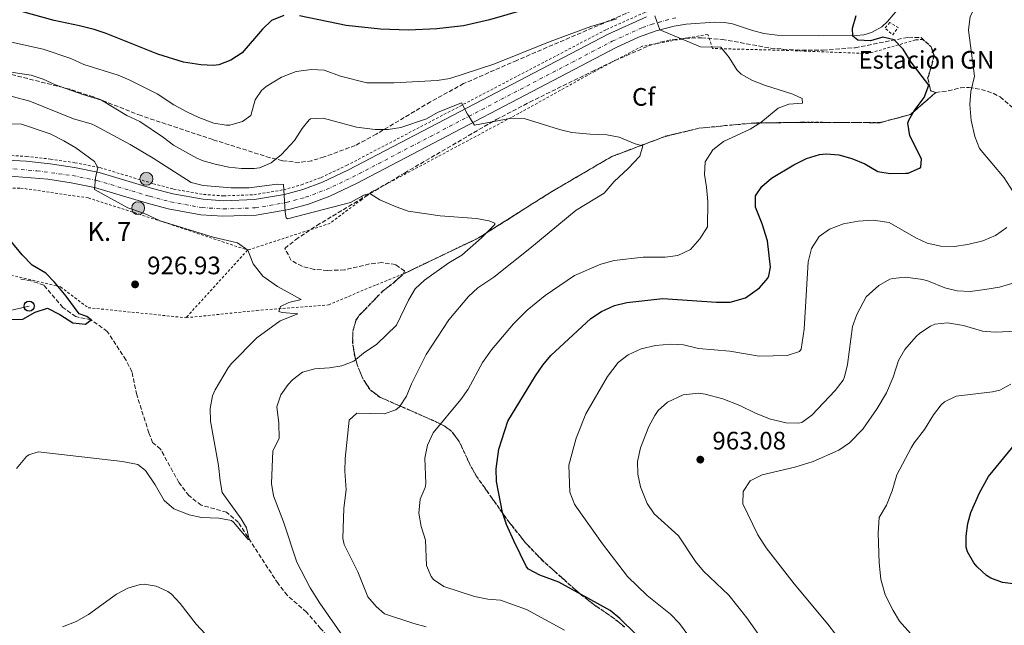
# Model space of a CAD drawing. Units: metres. Extents: x 658616 to 662082, y 4730255 to 4732645.
# Drawn here: x 659812 to 660201, y 4731195 to 4731434 of the extents above; entities that cross this region are included whole.
import ezdxf
from ezdxf.enums import TextEntityAlignment as Align

# ---------------------------------------------------------------- set-up
doc = ezdxf.new("R2010")
doc.units = ezdxf.units.M
doc.header["$MEASUREMENT"] = 0
for name, pattern in [('DGN Style 2', [1.7399219301090239, 1.043953158065414, -0.6959687720436097]), ('DGN Style 3', [2.435890702152634, 1.739921930109024, -0.6959687720436097]), ('DGN Style 4', [2.7856150101045474, 1.391937544087219, -0.6959687720436097, 0.001739921930109024, -0.6959687720436097])]:
    doc.linetypes.add(name, pattern=pattern)
for name, color, linetype, lineweight in [('Barranco lineal', 142, 'DGN Style 3', 13), ('Carretera', 9, 'Continuous', 0), ('Cota de punto acotado terreno', 7, 'Continuous', 0), ('Curva de nivel directora', 30, 'Continuous', 30), ('Curva de nivel intermedia', 30, 'Continuous', 0), ('destino de construcciones', 7, 'Continuous', 0), ('Eje de carretera', 7, 'DGN Style 4', 0), ('Etiqueta de zona arbolada', 92, 'Continuous', 0), ('Hito kilométrico (PK) carretera', 7, 'Continuous', 0), ('Línea de cuneta (fondo)', 4, 'DGN Style 2', 0), ('Línea telefónica', 7, 'Continuous', 0), ('Pontón-alcantarilla (pasos de agua)', 1, 'DGN Style 2', 0), ('Poste telefónico', 7, 'Continuous', 0), ('Punto acotado terreno (símbolo)', 7, 'Continuous', 0), ('Tela metálica o alambrada', 7, 'DGN Style 2', 0), ('Texto de Punto Kilométrico carretera', 7, 'Continuous', 0), ('Zona arbolada', 92, 'DGN Style 3', 0)]:
    doc.layers.add(name, color=color, linetype=linetype, lineweight=lineweight)
doc.styles.add('Style-Arial', font='arial.ttf')

# ---------------------------------------------------------------- blocks, each defined once
blk = doc.blocks.new('5PATER')
at = {"layer": 'Punto acotado terreno (símbolo)', "linetype": 'Continuous', "lineweight": 0}
h = blk.add_hatch(color=51, dxfattribs=at)
edge = h.paths.add_edge_path()
edge.add_ellipse((0, 0), major_axis=(-0.1095731443231308, -0.1110710700762829), ratio=0.9994222409660317, start_angle=0, end_angle=360)
blk = doc.blocks.new('5PTT')
at = {"layer": 'Poste telefónico', "color": 7, "linetype": 'Continuous', "lineweight": 30}
blk.add_circle((2.382683753967285e-05, 4.306399822235108e-05), 0.1995000005932858, dxfattribs=at)
blk = doc.blocks.new('5HITCA')
at = {"layer": 'Tela metálica o alambrada', "linetype": 'Continuous', "lineweight": 0}
h = blk.add_hatch(color=1, dxfattribs=at)
edge = h.paths.add_edge_path()
edge.add_arc((0, 0), 0.2558578010358639, 0, 360)
at = {"layer": 'Tela metálica o alambrada', "color": 7, "linetype": 'Continuous', "lineweight": 0}
blk.add_circle((0, 0), 0.2558578010358639, dxfattribs=at)

msp = doc.modelspace()

# ---------------------------------------------------------------- linework, layer by layer
at = {"layer": 'Barranco lineal', "color": 142, "linetype": 'DGN Style 3', "lineweight": 13}
msp.add_polyline3d([(659933.5099999999, 4731190.41, 933.75), (659930.8399999999, 4731193.210000001, 933.5800000000017), (659925.2199999997, 4731199.720000001, 932.9100000000036), (659917.6399999997, 4731206.380000001, 932.1900000000023), (659913.9900000002, 4731210.980000001, 931.800000000003), (659898.2999999998, 4731235.189999999, 929.5), (659893.6200000001, 4731239.24, 929.3500000000058), (659883.5599999997, 4731242.029999999, 929.1699999999984), (659878.7000000002, 4731245.82, 929.0099999999949), (659874.7400000002, 4731251.01, 928.7400000000052), (659867.4699999997, 4731264.180000001, 928.3800000000047), (659864.3399999999, 4731266.850000001, 928.2899999999937), (659862.8600000005, 4731270.609999999, 928.0599999999978), (659858.0700000003, 4731285.710000001, 927.25), (659856.1699999999, 4731294.76, 926.4700000000012), (659853.7999999998, 4731299.470000001, 926.0599999999978), (659846.4000000004, 4731310.789999999, 925.25), (659840.0099999999, 4731315.33, 925), (659833.8899999997, 4731316.630000001, 924.8399999999965), (659828.8499999996, 4731320.27, 924.7700000000042), (659821.2800000003, 4731329.039999999, 924.1699999999984), (659816.2800000003, 4731330.720000001, 923.6000000000058), (659811.6100000005, 4731331.609999999, 923.3800000000047)], dxfattribs=at)
at = {"layer": 'Carretera', "color": 9, "linetype": 'Continuous', "lineweight": 0}
for points in [[(660162.0300000014, 4731441.27, 950.7599999999949), (660155.3200000012, 4731433.350000001, 950.5700000000071), (660152.9899999979, 4731431.290000002, 950.5200000000042), (660148.8999999998, 4731429.03, 950.3800000000047), (660145.9200000024, 4731428.140000001, 950.2599999999949), (660142.8400000001, 4731427.779999998, 950.1199999999953), (660128.129999998, 4731427.650000001, 949.2200000000012), (660111.6000000011, 4731427.939999999, 948.179999999993), (660106.3599999996, 4731428.699999999, 947.779999999999), (660101.4800000002, 4731429.96, 947.5), (660093.940000001, 4731432.49, 946.9499999999971), (660090.6799999998, 4731433.02, 946.8099999999978), (660086.7500000005, 4731433.149999999, 946.6100000000006), (660075.5900000001, 4731432.390000002, 945.8500000000058), (660070.7500000009, 4731431.550000002, 945.5399999999937), (660063.6200000008, 4731429.689999999, 945.1000000000058), (660056.7100000018, 4731427.140000002, 944.679999999993), (660047.8799999984, 4731423.040000002, 944.029999999999), (659945.0700000012, 4731369.259999999, 937.0899999999965), (659934.4499999996, 4731364.270000001, 936.4400000000023), (659926.0000000007, 4731361.140000001, 935.7200000000012), (659918.2399999979, 4731358.970000001, 935.300000000003), (659905.3000000007, 4731356.810000001, 934.3300000000017), (659892.2000000002, 4731356.319999999, 933.4199999999984), (659883.4699999996, 4731356.930000001, 932.8699999999953), (659870.5599999992, 4731359.23, 932.1100000000006), (659862.1499999983, 4731361.480000001, 931.4900000000052), (659841.3599999989, 4731367.740000002, 930.1900000000023), (659832.0399999982, 4731369.569999999, 929.5700000000071), (659822.8099999991, 4731370.949999999, 928.9499999999971), (659806.3200000002, 4731372.390000001, 927.8999999999943)], [(659806.7100000012, 4731378.540000002, 927.8600000000006), (659814.3199999998, 4731378.079999999, 928.3600000000006), (659823.8299999983, 4731377.050000001, 928.9100000000036), (659833.3700000005, 4731375.619999998, 929.529999999999), (659843.1800000005, 4731373.7, 930.1499999999943), (659864.2800000006, 4731367.350000001, 931.4499999999971), (659872.3899999999, 4731365.180000001, 932.0700000000071), (659884.3799999994, 4731363.040000001, 932.8300000000017), (659892.4600000018, 4731362.48, 933.3800000000047), (659904.6200000012, 4731362.929999999, 934.2899999999937), (659916.5500000003, 4731364.920000001, 935.2599999999949), (659923.7800000011, 4731366.939999999, 935.679999999993), (659931.649999999, 4731369.86, 936.3999999999943), (659941.8599999994, 4731374.65, 937.050000000003), (660044.6700000009, 4731428.429999999, 943.9900000000052), (660059.8900000004, 4731435.21, 945.1600000000036)]]:
    msp.add_polyline3d(points, dxfattribs=at)
at = {"layer": 'Curva de nivel directora', "color": 30, "linetype": 'Continuous', "lineweight": 30, "flags": 128}
for points, elevation in [([(660048.4700000002, 4731448.820000002), (659997.7299999995, 4731434.050000001), (659987.3499999992, 4731431.61), (659976.8700000007, 4731430.440000001), (659965.5899999997, 4731429.970000002), (659954.5199999989, 4731430.330000003), (659940.9099999989, 4731431.810000001), (659922.4999999999, 4731435.650000001)], 950.0000000000002), ([(659916.2699999983, 4731435.810000002), (659911.4299999991, 4731433.840000001), (659907.8399999995, 4731430.36), (659899.7599999993, 4731420.939999999), (659895.2699999987, 4731418.109999999), (659890.5599999991, 4731416.260000001), (659888.4699999993, 4731415.95), (659883.4800000003, 4731416.260000001), (659876.6200000006, 4731417.340000001), (659866.3900000001, 4731420.470000003), (659845.9099999992, 4731428.7), (659841.1399999993, 4731430.199999999), (659835.4199999995, 4731431.710000001), (659825.3999999993, 4731433.730000001), (659808.6599999999, 4731438.380000001)], 950.0000000000002), ([(660141.4400000003, 4731430.810000002), (660142.8300000007, 4731435.760000001)], 950.0000000000002), ([(660061.8999999993, 4731184.730000002), (660049.2900000005, 4731197.140000002), (660045.4699999985, 4731200.380000001), (660025.1699999986, 4731211.550000002), (660017.6899999996, 4731214.400000002), (660013.1699999999, 4731216.720000002), (660012.3799999988, 4731217.67), (660007.2899999992, 4731227.980000001), (660004.4299999982, 4731234.350000001), (660002.8099999999, 4731239.08), (660000.53, 4731251.430000001), (660000.349999999, 4731256.430000001), (660001.4299999987, 4731264.140000002), (660004.9199999999, 4731275.220000001), (660015.9100000004, 4731293.240000002), (660018.7800000003, 4731297.369999999), (660021.999999999, 4731301.189999999), (660037.8499999987, 4731315.939999999), (660042.0799999998, 4731318.600000001), (660047.2199999986, 4731320.980000002), (660052.109999999, 4731322.2), (660066.26, 4731323.850000001), (660087.6199999994, 4731322.33), (660092.9399999991, 4731322.350000001), (660099.0500000003, 4731324.109999999), (660104.6200000002, 4731328.060000001), (660107.8900000004, 4731331.830000003), (660108.3399999995, 4731332.760000002), (660108.8800000005, 4731336.140000001), (660107.7999999986, 4731346.61), (660105.6500000006, 4731353.400000001), (660102.9900000007, 4731359.920000001), (660103.0600000002, 4731364.369999999), (660105.4499999996, 4731368.12), (660109.2699999993, 4731371.340000001), (660118.2300000002, 4731376.740000002), (660123.1399999988, 4731379.15), (660128.4000000004, 4731380.730000001), (660131.0199999999, 4731381.050000003), (660136.0099999988, 4731380.680000002), (660141.1399999986, 4731379.15), (660146.3399999999, 4731377.010000002), (660151.369999999, 4731374.000000001), (660156.329999999, 4731373.300000001), (660162.5199999983, 4731373.320000002), (660163.400000001, 4731373.400000001), (660167.980000001, 4731375.310000001), (660168.4300000002, 4731375.76), (660168.7699999999, 4731379.029999999), (660164.1299999997, 4731388.100000001), (660163.3200000006, 4731393.130000002), (660163.6600000003, 4731394.32), (660165.7999999993, 4731398.070000002), (660169.7099999987, 4731403.359999999), (660171.6399999999, 4731408.210000002), (660164.6199999992, 4731417.27), (660161.4199999984, 4731422.430000001), (660157.9000000001, 4731426.17), (660153.459999999, 4731427.230000001), (660148.5599999994, 4731425.710000002), (660143.5700000004, 4731426.010000001), (660141.5199999987, 4731427.52), (660141.4400000003, 4731430.810000002)], 950.0000000000002), ([(659806.009999999, 4731315.470000003), (659813.0099999995, 4731315.640000002), (659817.8399999997, 4731318.390000002), (659822.6900000002, 4731320.000000001), (659827.6099999998, 4731317.45), (659832.82, 4731314.230000001), (659837.7999999999, 4731313.65), (659840.0099999983, 4731315.330000001), (659838.2699999993, 4731316.630000004), (659835.2999999988, 4731317.760000001), (659830.1199999999, 4731324.770000001), (659825.5600000002, 4731330.220000003), (659822.0699999987, 4731333.800000001), (659816.6699999986, 4731337.000000002), (659812.6699999998, 4731341.130000002), (659808.4499999997, 4731346.160000001)], 925.0000000000002), ([(660237.2800000004, 4731191.130000002), (660237.0199999989, 4731200.750000002), (660235.9699999985, 4731206.699999999), (660233.199999999, 4731210.87), (660230.49, 4731211.449999999), (660220.1399999988, 4731211.430000002), (660213.1399999983, 4731210.420000001), (660208.1399999983, 4731210.45), (660200.7899999989, 4731211.430000002), (660196.1500000008, 4731213.210000001), (660194.4199999986, 4731214.260000001), (660190.7199999995, 4731217.590000002), (660189.4400000009, 4731219.220000001), (660186.9599999997, 4731223.610000002), (660186.4399999991, 4731225.390000002), (660186.3699999996, 4731229.810000001), (660187.0899999995, 4731234.750000001), (660188.2299999995, 4731239.070000002), (660191.6499999993, 4731246.900000001), (660195.2599999991, 4731253.430000001), (660209.2899999992, 4731270.42), (660219.9800000001, 4731281.230000001), (660223.9700000001, 4731284.26)], 975.0000000000002)]:
    msp.add_lwpolyline(points, dxfattribs=dict(at, elevation=elevation))
at = {"layer": 'Curva de nivel intermedia', "color": 30, "linetype": 'Continuous', "lineweight": 0, "flags": 128}
for points, elevation in [([(660204.4600000012, 4731448.220000001), (660201.1399999999, 4731444.46), (660199.3400000005, 4731439.519999998), (660198.110000001, 4731438.09), (660197.6500000006, 4731437.969999999), (660192.8700000019, 4731439.789999999), (660190.2800000012, 4731439.679999999), (660187.940000001, 4731435.32), (660187.3200000019, 4731429.890000002), (660189.6800000002, 4731411.789999999), (660188.2600000007, 4731405.730000001), (660187.8700000017, 4731400.57), (660188.3900000004, 4731394.24), (660189.8299999997, 4731387.91), (660191.6200000001, 4731383.180000001), (660201.3900000001, 4731371.529999998), (660204.990000001, 4731366.039999999)], 955), ([(660048.1399999994, 4731434.5), (660037.7700000004, 4731431.46), (660021.7400000019, 4731425.49), (659999.360000001, 4731416.470000002), (659981.9500000012, 4731410.82), (659977.0000000002, 4731410.099999999), (659959.8499999997, 4731409.089999998), (659949.1100000021, 4731409.180000001), (659938.780000001, 4731411.739999999), (659932.2400000008, 4731414.109999998), (659927.2499999997, 4731414.439999999), (659921.140000001, 4731413.65), (659915.3200000006, 4731411.310000001), (659909.3000000011, 4731407.680000001), (659907.4300000003, 4731406.149999999), (659904.9600000004, 4731402.4), (659903.2000000014, 4731396.180000001), (659899.8600000021, 4731393.76), (659894.9700000014, 4731392.430000001), (659893.4400000003, 4731392.390000001), (659888.5099999995, 4731393.130000002), (659882.6900000013, 4731395.369999999), (659877.9000000014, 4731397.579999999), (659872.7600000004, 4731400.42), (659866.1100000007, 4731404.77), (659855.3500000006, 4731410.230000001), (659850.7500000006, 4731412.189999999), (659837.1600000006, 4731416.359999999), (659831.9100000003, 4731418.81), (659820.9600000001, 4731422.430000001), (659808.5100000001, 4731425.159999999)], 945), ([(660047.070000001, 4731338.77), (660058.5599999998, 4731340.180000001), (660067.2500000002, 4731340.140000001), (660072.1900000023, 4731340.869999998), (660077.2300000002, 4731343.230000001), (660080.9500000018, 4731347.359999999), (660083.9600000004, 4731352.109999999), (660084.1900000006, 4731362.140000001), (660083.640000001, 4731367.840000001), (660082.7500000012, 4731372.81), (660083.0199999994, 4731377.800000001), (660086.0800000017, 4731382.65), (660090.3300000007, 4731385.890000001), (660100.8400000005, 4731390.829999999), (660105.1200000008, 4731393.429999999), (660111.9400000004, 4731399.140000001), (660116.2300000021, 4731400.7), (660121.65, 4731401.09), (660121.430000001, 4731402.949999998), (660117.8200000012, 4731404.640000001), (660106.5400000003, 4731408.199999998), (660101.870000001, 4731409.980000001), (660097.3800000005, 4731412.550000001), (660095.6300000005, 4731414.249999999), (660092.5400000013, 4731419.130000001), (660089.3300000017, 4731423.179999999), (660081.2699999993, 4731423.34), (660065.1500000014, 4731430.15), (660063.2100000012, 4731435.609999998)], 945), ([(660057.2300000021, 4731380.149999999), (660058.4300000002, 4731384.220000001), (660055.3800000015, 4731384.96), (660049.0600000003, 4731387.680000001), (660044.1299999994, 4731388.520000001), (660037.5, 4731388.789999999), (660030.2800000003, 4731389.52), (660025.4099999999, 4731390.63), (660011.4199999998, 4731394.989999999), (660006.4100000008, 4731395.119999998), (659991.7100000001, 4731392.32), (659988.9400000006, 4731396.67), (659986.5700000013, 4731401.27), (659977.0499999995, 4731397.350000001), (659972.6999999998, 4731394.83), (659962.5900000001, 4731391.41), (659957.6500000004, 4731390.609999998), (659952.4000000021, 4731390.639999999), (659945.0599999997, 4731391.52), (659931.8800000009, 4731395.17), (659926.8800000009, 4731394.890000001), (659926.2599999994, 4731394.49), (659923.5800000017, 4731391.100000001), (659920.4500000002, 4731386.24), (659915.3000000004, 4731380.829999999), (659911.2700000004, 4731377.480000001), (659906.6300000001, 4731375.470000002), (659904.5, 4731375.179999999), (659899.54, 4731375.270000001), (659894.5700000012, 4731375.789999999), (659889.0999999996, 4731376.929999999), (659884.2900000017, 4731378.289999997), (659881.8600000021, 4731379.289999999), (659872.6599999998, 4731384.499999999), (659868.6900000002, 4731387.539999999), (659859.3100000013, 4731393.8), (659854.1200000013, 4731396.249999999), (659844.1500000001, 4731402.26), (659836.7699999996, 4731404.470000001), (659825.9500000012, 4731408.390000001), (659820.9900000015, 4731410.559999999), (659816.2300000006, 4731412.09), (659808.2500000009, 4731413.34)], 940), ([(659928.5199999993, 4731296.02), (659934.3300000007, 4731296.350000001), (659939.2700000005, 4731297.159999999), (659943.9400000019, 4731298.95), (659947.8800000005, 4731302.189999999), (659953.0400000014, 4731305.760000001), (659960.9500000017, 4731313.21), (659965.5700000018, 4731323.099999999), (659968.3400000012, 4731327.59), (659971.9800000001, 4731331.029999999), (659981.6600000006, 4731337.88), (659986.7600000014, 4731340.939999999), (659994.4900000006, 4731347.779999999), (659999.8200000015, 4731353.090000001), (659999.7900000003, 4731353.59), (659997.4700000001, 4731354.539999999), (659992.5400000014, 4731355.380000002), (659978.1900000017, 4731356.460000001), (659965.5200000004, 4731358.399999999), (659960.7900000009, 4731360.02), (659954.3500000013, 4731362.8), (659950.3500000002, 4731365.34), (659947.6600000013, 4731364.590000001), (659942.6900000003, 4731361.779999998), (659917.7600000014, 4731355.300000001), (659917.2300000016, 4731355.660000001), (659916.7900000013, 4731357.909999999), (659916.1699999998, 4731368.96), (659913.690000001, 4731368.970000002), (659902.5599999998, 4731367.619999999), (659895.4000000006, 4731367.55), (659884.4000000012, 4731368.449999998), (659879.5399999997, 4731369.65), (659864.5800000018, 4731379.289999999), (659855.400000002, 4731384.720000001), (659841.7000000003, 4731392.099999999), (659839.9600000014, 4731392.939999999), (659833.0400000013, 4731394.859999999), (659815.7800000012, 4731401.810000001), (659808.7300000014, 4731403.67)], 935.0000000000002), ([(659798.7699999993, 4731393.130000002), (659812.4300000007, 4731392.81), (659823.7200000006, 4731388.88)], 930), ([(659823.7200000006, 4731388.88), (659829.2300000002, 4731386.210000001), (659833.9700000011, 4731383.38), (659841.2900000013, 4731378.039999999), (659842.6799999994, 4731375.67), (659841.7800000008, 4731371.58), (659841.3800000007, 4731366.92), (659854.5400000014, 4731359.669999998), (659861.0700000004, 4731357.38), (659867.310000001, 4731354.579999999), (659888.3399999996, 4731348.01), (659897.9400000019, 4731345.849999999), (659902.000000001, 4731342.88), (659904.0900000009, 4731337.509999999), (659907.930000001, 4731332.649999999), (659913.7300000013, 4731328.550000001), (659923.1400000014, 4731323.349999999), (659918.2000000017, 4731322.23), (659914.9100000014, 4731320.57), (659914.3200000013, 4731318.619999999), (659915.5700000008, 4731318.189999998), (659921.7900000013, 4731317.75), (659914.86, 4731314.909999999), (659905.5900000008, 4731308.239999999), (659895.5900000005, 4731298.09), (659894.1900000013, 4731296.300000001), (659889.0800000017, 4731287.600000001), (659888.1100000016, 4731285.279999999), (659887.0700000002, 4731280.239999999), (659887.250000001, 4731275.239999999), (659890.4299999995, 4731257.699999999), (659891.0300000008, 4731251.710000002), (659891.8900000014, 4731247.050000001), (659899.4300000007, 4731236.619999999), (659901.5400000006, 4731233.100000001), (659902.5500000009, 4731228.390000001), (659902.1500000008, 4731228.390000001), (659896.3799999995, 4731235.33), (659895.5599999992, 4731235.96), (659890.5900000005, 4731236.930000001), (659883.7400000019, 4731237.189999999), (659878.8300000011, 4731238.15), (659872.7300000014, 4731240.599999998), (659868.9699999995, 4731243.910000001), (659865.3600000021, 4731250.070000002), (659861.5000000017, 4731255.690000001), (659858.4500000008, 4731258.07), (659852.38, 4731259.32), (659819.0800000003, 4731263.07), (659815.2900000017, 4731262), (659814.390000001, 4731261.32), (659810.41, 4731256.499999999)], 930), ([(659972.6399999994, 4731193.949999998), (659967.7900000013, 4731195.159999999), (659956.1500000005, 4731198.98), (659952.7799999999, 4731201.960000001), (659949.5999999992, 4731205.819999998), (659945.5800000003, 4731215.59), (659940.1700000013, 4731226.489999999), (659939.6300000005, 4731228.859999999), (659940.0599999995, 4731240.830000001), (659940.9300000012, 4731248.109999998), (659940.4200000016, 4731255.470000001), (659940.5900000016, 4731260.470000002), (659942.2099999997, 4731275.680000001), (659945.2100000017, 4731278.429999999), (659955.9900000019, 4731278.179999998), (659960.6800000012, 4731279.800000001), (659962.0600000003, 4731280.95), (659964.8299999997, 4731285.109999999), (659966.8100000002, 4731290), (659972.6200000015, 4731301.640000001), (659981.5800000002, 4731315.32), (659989.4000000011, 4731324.59), (659993.0600000002, 4731327.989999999), (659999.360000001, 4731332.259999999), (660013.7000000019, 4731343.58), (660032.0700000006, 4731358.689999999), (660043.1300000005, 4731365.46), (660047.0000000016, 4731370.140000001), (660052.6100000021, 4731375.259999999), (660057.2300000021, 4731380.149999999)], 940), ([(660202.4600000008, 4731351.859999998), (660197.9900000005, 4731348.67), (660192.9800000014, 4731346.57), (660187.0300000014, 4731345.16), (660181.6600000003, 4731344.319999999), (660176.3300000015, 4731344.480000001), (660170.9700000016, 4731345.75), (660166.4100000019, 4731347.789999999), (660155.930000001, 4731353.899999999), (660149.61, 4731354.76), (660143.6799999999, 4731354.36), (660137.8100000004, 4731353.400000001), (660132.2900000017, 4731351.189999999), (660128.1500000022, 4731348.380000001), (660125.2199999996, 4731343.59), (660123.8800000007, 4731338.3), (660122.3300000017, 4731311.65), (660121.0399999998, 4731303.769999999), (660120.4299999997, 4731302.880000002), (660115.5700000003, 4731301.199999998), (660104.4600000015, 4731300.999999999), (660092.7900000017, 4731302.96), (660080.4600000001, 4731304.010000001), (660074.4400000008, 4731305.409999999), (660069.4500000018, 4731305.710000001), (660063.4500000004, 4731305.239999999), (660057.7300000006, 4731303.91), (660052.5400000005, 4731301.480000001), (660048.6, 4731298.409999999), (660044.3700000008, 4731292.899999999), (660035.8600000015, 4731278.140000001), (660032.0000000015, 4731268.5), (660029.1700000018, 4731257.8), (660029.4900000013, 4731247.109999999), (660031.3100000008, 4731242.440000001), (660032.1199999999, 4731241.249999999), (660042.4900000012, 4731226.680000001), (660052.27, 4731213.760000001), (660060.1500000014, 4731206.269999998), (660069.4100000015, 4731198.869999999), (660072.8600000006, 4731195.249999999), (660080.2600000012, 4731185.220000001)], 955), ([(660027.4500000007, 4731192.59), (660012.3699999999, 4731200.74), (660002.0099999999, 4731204.429999999), (659997.030000002, 4731204.819999999), (659991.7200000011, 4731205.84), (659979.5799999997, 4731209.810000001), (659975.5300000019, 4731212.67), (659974.6199999999, 4731213.760000001), (659972.8099999994, 4731218.099999999), (659972.3400000001, 4731228.140000001), (659970.7000000017, 4731233.600000001), (659969.7200000003, 4731238.929999999), (659970.2800000014, 4731244.369999999), (659972.2300000006, 4731249.039999999), (659972.5400000011, 4731250.659999998), (659972.1499999999, 4731260.63), (659973.1300000012, 4731265.8), (659975.4500000014, 4731270.659999999), (659986.2899999997, 4731283.859999998), (659989.2500000013, 4731287.890000001), (659994.9800000001, 4731298.519999999), (659998.5000000005, 4731303.529999999), (660007.2600000004, 4731313.829999999), (660012.5799999998, 4731319.149999999), (660019.7800000017, 4731324.92), (660031.3100000008, 4731332.849999999), (660041.8200000006, 4731337.439999999), (660047.070000001, 4731338.77)], 945), ([(660204.4099999999, 4731329.739999999), (660199.630000001, 4731328.269999999), (660193.7600000014, 4731327.300000001), (660187.9299999999, 4731326.500000001), (660182.8700000016, 4731326.859999998), (660178.0100000001, 4731328.029999999), (660171.4900000001, 4731330.67), (660169.2900000009, 4731331.26), (660162.3500000006, 4731332.23), (660157.3500000003, 4731331.74), (660156.1600000013, 4731331.38), (660151.7700000014, 4731328.949999998), (660146.8400000005, 4731324.410000001), (660143.0499999997, 4731317.41), (660141.4400000003, 4731312.679999999), (660139.3799999995, 4731297.619999997), (660138.2199999995, 4731292.749999999), (660137.6400000005, 4731291.449999998), (660134.5899999995, 4731287.460000001), (660125.3400000003, 4731277.65), (660121.2900000003, 4731274.720000001), (660120.2199999995, 4731274.42), (660115.2000000017, 4731274.66), (660108.9400000008, 4731275.999999999), (660103.25, 4731278.319999999), (660096.8200000017, 4731281.5), (660090.0500000013, 4731284.090000001), (660083.1300000012, 4731285.970000001), (660080.5499999997, 4731286.29), (660074.4200000007, 4731285.670000001), (660068.2200000002, 4731282.749999999), (660064.4699999996, 4731279.48), (660063.0999999995, 4731277.57), (660060.7500000002, 4731273.179999998), (660057.4800000002, 4731264.749999999), (660056.270000001, 4731259.28), (660056.4299999997, 4731254.269999999), (660057.4500000012, 4731249.250000001), (660060.0700000008, 4731242.689999999), (660062.9500000019, 4731238.609999998), (660072.5200000008, 4731229.95), (660079.3, 4731219.750000001), (660082.4400000006, 4731215.859999999), (660092.480000001, 4731206.440000001), (660099.6100000012, 4731197.49), (660106.7800000017, 4731187.169999998)], 960), ([(660206.4100000004, 4731310.869999998), (660197.8200000006, 4731310.529999998), (660192.8200000004, 4731310.899999999), (660185.3600000016, 4731313.069999999), (660179.0499999995, 4731314.140000001), (660174.0499999993, 4731313.600000001), (660172.2200000011, 4731312.890000001), (660168.0500000003, 4731310.11), (660166.5700000006, 4731308.789999999), (660162.0900000011, 4731303.57), (660159.6100000001, 4731299.249999999), (660157.4800000022, 4731292.73), (660154.8, 4731286.490000002), (660151.2300000006, 4731280.230000001), (660145.5500000009, 4731272.060000001), (660140.1600000019, 4731266.640000001), (660136.0300000012, 4731263.819999999), (660125.8200000009, 4731259.369999999), (660118.5400000009, 4731257), (660105.6100000005, 4731254.09), (660100.8499999995, 4731251.689999999), (660098.1700000018, 4731247.480000001), (660098.0300000008, 4731242.539999999), (660103.9600000008, 4731230.24), (660107.28, 4731225.210000001), (660118.2800000017, 4731210.970000001), (660131.6700000004, 4731195.000000001), (660134.7000000012, 4731191.02)], 965.0000000000002), ([(659940.5900000016, 4731188.880000001), (659930.4999999995, 4731203.250000001), (659926.7600000001, 4731209.38), (659921.4600000007, 4731219.489999999), (659916.180000001, 4731235.48), (659912.2200000003, 4731245.730000001), (659911.370000001, 4731250.659999998), (659911.8800000006, 4731263.48), (659914.450000001, 4731268.369999998), (659914.240000001, 4731274.439999999), (659913.5700000003, 4731280.960000001), (659915.1500000006, 4731285.699999999), (659918.0000000005, 4731289.83), (659919.6800000013, 4731291.67), (659923.6599999999, 4731294.699999998), (659928.5199999993, 4731296.02)], 935.0000000000002), ([(660204.1100000005, 4731289.899999999), (660199.6800000002, 4731287.57), (660196.8400000016, 4731286.830000001), (660182.4200000003, 4731285.119999998), (660177.8500000016, 4731282.970000001), (660176.4600000011, 4731281.75), (660173.4200000013, 4731277.82), (660169.8800000009, 4731271.899999999), (660165.7800000014, 4731266.679999998), (660164.57, 4731264.680000001), (660158.9200000018, 4731254), (660157.0399999997, 4731247.699999999), (660154.8600000005, 4731242.08), (660151.9900000005, 4731237.130000002), (660151.5099999999, 4731230.989999999), (660151.9400000012, 4731219.17), (660152.6100000017, 4731212.770000001), (660154.3300000007, 4731206.560000001), (660157.440000002, 4731200.409999999), (660160.0500000005, 4731196.149999999), (660164.38, 4731191.21)], 970), ([(659828.7200000007, 4731193.930000001), (659834.0400000004, 4731196.02), (659839.0000000002, 4731198.749999999), (659850.0100000007, 4731206.78), (659854.5300000003, 4731209.130000002), (659859.3600000005, 4731210.609999998), (659861.0599999992, 4731210.81), (659865.7500000009, 4731209.92), (659870.3600000021, 4731207.92), (659871.8200000017, 4731206.810000001), (659875.2700000005, 4731203.17), (659881.52, 4731194.949999999), (659888.8899999994, 4731187.210000001)], 935.0000000000002)]:
    msp.add_lwpolyline(points, dxfattribs=dict(at, elevation=elevation))
at = {"layer": 'Eje de carretera', "color": 7, "linetype": 'DGN Style 4', "lineweight": 0}
msp.add_polyline3d([(659806.4999999985, 4731375.270000001, 927.8800000000049), (659818.5500000005, 4731374.32, 928.6600000000036), (659832.6900000003, 4731372.4, 929.550000000003), (659842.2600000014, 4731370.529999999, 930.1100000000006), (659863.1999999983, 4731364.220000002, 931.4700000000014), (659871.4599999995, 4731362.010000001, 932.0899999999965), (659883.9099999995, 4731359.790000001, 932.850000000006), (659892.3200000006, 4731359.210000004, 933.3999999999943), (659904.9499999993, 4731359.680000001, 934.3099999999978), (659917.3799999991, 4731361.750000002, 935.2799999999991), (659924.8799999983, 4731363.850000001, 935.6999999999974), (659933.0399999988, 4731366.87, 936.4100000000036), (659943.449999998, 4731371.760000001, 937.0599999999978), (660046.260000002, 4731425.540000002, 944.0000000000002), (660058.2899999993, 4731430.980000002, 944.9100000000036), (660061.7399999984, 4731432.260000001, 945.1199999999956), (660071.9100000006, 4731435.020000001, 945.7400000000052)], dxfattribs=at)
at = {"layer": 'Línea de cuneta (fondo)', "color": 4, "linetype": 'DGN Style 2', "lineweight": 0}
msp.add_polyline3d([(659806.7100000001, 4731380.470000001, 927.8200000000071), (659814.3899999997, 4731380, 928.3300000000017), (659823.9600000001, 4731378.960000001, 928.8800000000047), (659833.5700000003, 4731377.529999999, 929.5), (659843.4800000006, 4731375.58, 930.1199999999953), (659864.6299999999, 4731369.220000001, 931.4199999999984), (659872.6600000003, 4731367.07, 932.0399999999937), (659884.5099999999, 4731364.960000001, 932.800000000003), (659892.4299999997, 4731364.41, 933.3399999999965), (659904.4100000003, 4731364.850000001, 934.25), (659916.1699999999, 4731366.810000001, 935.2100000000064), (659923.2599999999, 4731368.789999999, 935.6199999999953), (659931.0099999999, 4731371.67, 936.3300000000017), (659941.1399999997, 4731376.42, 936.9799999999959), (660043.9600000001, 4731430.210000001, 943.9199999999984), (660059.3300000001, 4731437.050000001, 945.1000000000058), (660072.6900000004, 4731440.76, 945.8999999999943), (660072.79, 4731440.779999999, 945.9100000000036)], dxfattribs=at)
at = {"layer": 'Línea telefónica', "color": 7, "linetype": 'Continuous', "lineweight": 0}
msp.add_polyline3d([(659815.4400000019, 4731320.76, 924.6100000000006), (659764.9800000006, 4731309.290000001, 922.9600000000064)], dxfattribs=at)
at = {"layer": 'Pontón-alcantarilla (pasos de agua)', "color": 1, "linetype": 'DGN Style 2', "lineweight": 0}
msp.add_polyline3d([(659947.1699999999, 4731362.980000001, 934.529999999999), (659947.3399999999, 4731364.460000001, 935.4199999999984), (659948.4900000002, 4731364.930000001, 935.4199999999984), (659948.9600000001, 4731364.32, 934.9100000000036)], dxfattribs=at)
at = {"layer": 'Tela metálica o alambrada', "color": 7, "linetype": 'DGN Style 2', "lineweight": 0, "elevation": 951.2400000000052, "flags": 128}
msp.add_lwpolyline([(660156.1699999999, 4731433.050000001), (660154.2300000006, 4731430.720000001), (660157.3600000005, 4731428.16), (660159.4800000006, 4731430.970000001), (660156.1699999999, 4731433.050000001)], dxfattribs=at)
at = {"layer": 'Tela metálica o alambrada', "color": 7, "linetype": 'DGN Style 2', "lineweight": 0, "extrusion": (0.008131172955937193, -0.242482775118067, 0.9701216355681392), "elevation": -1141001.21492085, "flags": 128}
msp.add_lwpolyline([(818144.0703747539, 4566189.143785411), (818130.9888287819, 4566179.787554601), (818098.2041537504, 4566170.060371908)], dxfattribs=at)
at = {"layer": 'Tela metálica o alambrada', "color": 7, "linetype": 'DGN Style 2', "lineweight": 0, "extrusion": (-0.1134113586681289, -0.08490012319590501, 0.9899140532421838), "elevation": -475613.6413104113, "flags": 128}
msp.add_lwpolyline([(-3392132.153193124, 3329950.89331715), (-3392132.153193124, 3329948.634534292)], dxfattribs=at)
at = {"layer": 'Tela metálica o alambrada', "color": 7, "linetype": 'DGN Style 2', "lineweight": 0, "extrusion": (-0.03863672850310654, -0.04235636438777447, 0.998355218149546), "elevation": -224970.5076723144, "flags": 128}
msp.add_lwpolyline([(-2701020.665473633, 3933821.691394931), (-2701020.665473634, 3933785.410930491)], dxfattribs=at)
at = {"layer": 'Tela metálica o alambrada', "color": 7, "linetype": 'DGN Style 2', "lineweight": 0}
for points in [[(659963.6200000001, 4731333.57, 934.3999999999943), (659993.3899999997, 4731347.810000001, 937.8899999999995), (660022.2699999996, 4731366.100000001, 941.8300000000017), (660046.1100000005, 4731380, 941.9400000000023), (660067.3399999999, 4731387.99, 943.6300000000047), (660080.5300000003, 4731391.17, 945.3200000000071), (660101.6699999999, 4731393.220000001, 946.3300000000017), (660121.5700000003, 4731393.529999999, 948.5800000000017), (660152.2800000003, 4731393.390000001, 950.050000000003), (660164.3799999999, 4731396.640000001, 950.2700000000042), (660174.3099999997, 4731405.289999999, 953.6100000000006), (660172.3399999999, 4731405.99, 952.9499999999971), (660171.1500000004, 4731411, 951.25), (660172.4800000006, 4731415.279999999, 950.9499999999971), (660173.6200000001, 4731420.060000001, 951.2599999999949), (660172.5099999999, 4731423.350000001, 951.3999999999943), (660169.2100000001, 4731426.279999999, 951.429999999993), (660166.3099999997, 4731426.07, 950.4499999999971), (660147.5300000003, 4731420.680000001, 948.7599999999949), (660114.2199999997, 4731421.980000001, 946.8999999999943), (660086, 4731422.689999999, 945.0700000000071), (660084.1399999997, 4731428.289999999, 945.6600000000036), (660058.0700000003, 4731423.600000001, 943.9199999999984), (660039.4800000006, 4731413.76, 942.6000000000058), (660009.29, 4731397.02, 940.029999999999), (659951.3099999997, 4731366.07, 935.3300000000017), (659948.9600000001, 4731364.32, 934.9100000000036)], [(659676.2699999996, 4731332.279999999, 920.6100000000006), (659740.29, 4731360.210000001, 923.7599999999949), (659774.2300000006, 4731367.51, 925.4700000000012), (659812.0300000003, 4731367.51, 927.2599999999949), (659838.8399999999, 4731363.58, 929.4499999999971), (659867.0099999999, 4731354.58, 929.9799999999959), (659901.9500000002, 4731342.939999999, 930)], [(659676.2699999996, 4731332.279999999, 920.5599999999978), (659686.1500000004, 4731324.119999999, 920), (659721.3799999999, 4731329.27, 920.2200000000012), (659771.2199999997, 4731336.15, 922.779999999999), (659803.2300000006, 4731334.24, 925), (659827.8799999999, 4731328.369999999, 925.0399999999937), (659838.8399999999, 4731320.15, 925.2400000000052), (659877.54, 4731316.180000001, 928.3999999999943)], [(659877.54, 4731316.180000001, 927.8800000000047), (659905.5, 4731319.039999999, 929.5700000000071), (659933.9199999999, 4731321.27, 931.25), (659952.9400000004, 4731329.25, 932.3200000000071), (659963.6200000001, 4731333.57, 934.3999999999943)], [(660051.1500000004, 4731193.82, 953.4499999999971), (660047.1500000004, 4731197.060000001, 953.5599999999978), (660038.9699999997, 4731202.710000001, 953.6399999999995), (660033.6600000003, 4731206.789999999, 953.4499999999971), (660018.7199999997, 4731220.029999999, 952.3200000000071), (660011.7999999998, 4731227.26, 951.75), (660004.4400000004, 4731236.59, 951.2200000000012), (659992.5499999998, 4731253.430000001, 950.300000000003), (659990.0499999998, 4731257.859999999, 949.9700000000012), (659985.6799999997, 4731267.230000001, 949.050000000003), (659982.7699999996, 4731271.140000001, 948.4900000000052), (659980.0199999996, 4731273.210000001, 948.050000000003), (659975.5499999998, 4731275.41, 947.4100000000036), (659954.1699999999, 4731284.779999999, 944.4499999999971), (659950.29, 4731287.82, 943.6000000000058), (659947.5199999996, 4731292.09, 942.6100000000006), (659945.29, 4731297.560000001, 941.4499999999971), (659944.3200000003, 4731301.060000001, 940.7299999999959), (659943.5199999996, 4731306.100000001, 940.279999999999), (659943.5499999998, 4731310.83, 938.2899999999937), (659944.8399999999, 4731315.24, 935.7899999999937), (659946.1500000004, 4731317.180000001, 935.2299999999959), (659955.3799999999, 4731326.699999999, 934.550000000003), (659959.8600000005, 4731330.180000001, 934.4700000000012), (659963.6200000001, 4731333.57, 934.3899999999995)]]:
    msp.add_polyline3d(points, dxfattribs=at)
at = {"layer": 'Zona arbolada', "color": 92, "linetype": 'DGN Style 3', "lineweight": 0}
for points in [[(660056.3499999996, 4731438.550000001, 948.800000000003), (660008.5499999998, 4731418.02, 946.800000000003), (659987.4699999997, 4731408.810000001, 945.4900000000052), (659974.3700000001, 4731401.600000001, 944.1399999999995), (659952.8499999996, 4731388.810000001, 942.1399999999995), (659944.5199999996, 4731384.32, 941.7200000000012), (659932.2300000006, 4731379.789999999, 941.3500000000058), (659927.3200000003, 4731378.32, 941.1499999999943), (659922.4000000004, 4731377.58, 940.9499999999971), (659915.7599999999, 4731378.32, 941.1100000000006), (659910.8799999999, 4731379.49, 941.6399999999995), (659888.1399999997, 4731386.66, 942.5099999999949), (659859.7599999999, 4731396.130000001, 942.9199999999984), (659840.9100000003, 4731403.529999999, 942.7899999999937), (659831.4199999999, 4731406.640000001, 942.6999999999971), (659799.1299999999, 4731414.75, 942.3500000000058)], [(660056.3499999996, 4731438.550000001, 948.800000000003), (660008.5499999998, 4731418.02, 946.800000000003)], [(659963.6399999997, 4731333.52, 934.3999999999943), (659964.04, 4731334.710000001, 934.3399999999965), (659960.5, 4731337.189999999, 933.9700000000012), (659955.0700000003, 4731337.99, 933.6600000000036), (659950.1600000003, 4731337.449999999, 933.550000000003), (659940.3300000001, 4731335.109999999, 933.3699999999953), (659933.5599999997, 4731334.9, 933.1600000000036), (659928.2699999996, 4731335.32, 932.9900000000052), (659923.5, 4731336.529999999, 932.9199999999984), (659919.2100000001, 4731338.869999999, 932.8699999999953), (659916.7000000002, 4731343.619999999, 932.6699999999984), (659920.9600000001, 4731347.050000001, 932.5800000000017), (659929.3399999999, 4731352.67, 932.8999999999943), (659964.0599999997, 4731373.439999999, 936.6999999999971), (660000.3600000005, 4731394.58, 940.1600000000036), (660013.5999999996, 4731401.49, 941.4400000000023), (660038.3600000005, 4731413.619999999, 943.7899999999937), (660047.3300000001, 4731417.92, 944.179999999993), (660060.6299999999, 4731423.699999999, 944.4700000000012), (660065.4199999999, 4731425.26, 944.8699999999953), (660070.3200000003, 4731426.24, 945.3500000000058), (660075.2699999996, 4731426.75, 945.75), (660081.6100000005, 4731426.92, 946.0399999999937), (660089.7699999996, 4731426.32, 946.3800000000047), (660109.0099999999, 4731422.84, 947.1699999999984), (660118.9699999997, 4731422.050000001, 947.7700000000042), (660129.7599999999, 4731422, 948.529999999999), (660142.4199999999, 4731423.01, 949.4199999999984), (660163.5499999998, 4731427.15, 950.8899999999995), (660168.54, 4731427.060000001, 951.1999999999971), (660172.5999999996, 4731423.42, 951.1499999999943), (660173.7199999997, 4731420.08, 951), (660172.5800000001, 4731415.25, 950.6900000000023), (660171.25, 4731410.939999999, 951), (660172.4100000003, 4731406.01, 952.6900000000023), (660174.4100000003, 4731405.32, 953.3600000000006)], [(660008.5499999998, 4731418.02, 946.800000000003), (659987.4699999997, 4731408.810000001, 945.4900000000052), (659974.3700000001, 4731401.600000001, 944.1399999999995), (659952.8499999996, 4731388.810000001, 942.1399999999995), (659944.5199999996, 4731384.32, 941.7200000000012), (659932.2300000006, 4731379.789999999, 941.3500000000058), (659927.3200000003, 4731378.32, 941.1499999999943), (659922.4000000004, 4731377.58, 940.9499999999971), (659915.7599999999, 4731378.32, 941.1100000000006), (659910.8799999999, 4731379.49, 941.6399999999995), (659888.1399999997, 4731386.66, 942.5099999999949), (659859.7599999999, 4731396.130000001, 942.9199999999984), (659840.9100000003, 4731403.529999999, 942.7899999999937), (659831.4199999999, 4731406.640000001, 942.6999999999971), (659799.1299999999, 4731414.75, 942.3500000000058)], [(660051.2000000002, 4731193.869999999, 953.4700000000012), (660047.1900000004, 4731197.109999999, 953.5800000000017), (660039.0099999999, 4731202.76, 953.6600000000036), (660033.7000000002, 4731206.84, 953.4700000000012), (660018.7699999996, 4731220.08, 952.3399999999965), (660011.8499999996, 4731227.310000001, 951.7700000000042), (660004.4900000002, 4731236.630000001, 951.2400000000052), (659992.6100000005, 4731253.470000001, 950.3200000000071), (659990.1100000005, 4731257.890000001, 949.9900000000052), (659985.7400000002, 4731267.27, 949.0700000000071), (659982.8200000003, 4731271.189999999, 948.5099999999949), (659980.0499999998, 4731273.27, 948.0700000000071), (659975.5800000001, 4731275.470000001, 947.429999999993), (659954.2000000002, 4731284.84, 944.4700000000012), (659950.3399999999, 4731287.869999999, 943.6199999999953), (659947.5800000001, 4731292.119999999, 942.6300000000047), (659945.3499999996, 4731297.59, 941.4700000000012), (659944.3899999997, 4731301.08, 940.75), (659943.5899999999, 4731306.109999999, 940.300000000003), (659943.6200000001, 4731310.83, 938.3099999999978), (659944.9100000003, 4731315.220000001, 935.8099999999978), (659946.2100000001, 4731317.140000001, 935.2400000000052), (659955.4299999997, 4731326.65, 934.5599999999978), (659959.9100000003, 4731330.130000001, 934.4799999999959), (659963.6399999997, 4731333.52, 934.3999999999943), (659993.4100000003, 4731347.77, 937.8899999999995), (660022.2999999998, 4731366.060000001, 941.8300000000017), (660046.1299999999, 4731379.949999999, 941.9400000000023), (660067.3499999996, 4731387.939999999, 943.6300000000047), (660080.54, 4731391.119999999, 945.3200000000071), (660101.6699999999, 4731393.17, 946.3300000000017), (660121.5700000003, 4731393.480000001, 948.5800000000017), (660152.29, 4731393.34, 950.050000000003), (660164.4000000004, 4731396.59, 950.2700000000042), (660174.4100000003, 4731405.32, 953.3600000000006), (660179.25, 4731405.960000001, 954.6000000000058), (660184.0899999999, 4731407.140000001, 955.5399999999937), (660187.6100000005, 4731407.33, 956.179999999993), (660192.4100000003, 4731406.539999999, 957), (660197.1399999997, 4731404.970000001, 957.7100000000064), (660199.8300000001, 4731403.560000001, 958.0899999999965), (660209.1500000004, 4731395.600000001, 958.8800000000047)], [(659963.6399999997, 4731333.52, 934.3999999999943), (659993.4100000003, 4731347.77, 937.8899999999995), (660022.2999999998, 4731366.060000001, 941.8300000000017), (660046.1299999999, 4731379.949999999, 941.9400000000023), (660067.3499999996, 4731387.939999999, 943.6300000000047), (660080.54, 4731391.119999999, 945.3200000000071), (660101.6699999999, 4731393.17, 946.3300000000017), (660121.5700000003, 4731393.480000001, 948.5800000000017), (660152.29, 4731393.34, 950.050000000003), (660164.4000000004, 4731396.59, 950.2700000000042), (660174.4100000003, 4731405.32, 953.3600000000006)], [(660174.4100000003, 4731405.32, 953.3600000000006), (660179.25, 4731405.960000001, 954.6000000000058), (660184.0899999999, 4731407.140000001, 955.5399999999937), (660187.6100000005, 4731407.33, 956.179999999993), (660192.4100000003, 4731406.539999999, 957), (660197.1399999997, 4731404.970000001, 957.7100000000064), (660199.8300000001, 4731403.560000001, 958.0899999999965), (660209.1500000004, 4731395.600000001, 958.8800000000047), (660217.4299999997, 4731390.34, 960.8800000000047), (660222.6900000004, 4731387.890000001, 962.1399999999995), (660227.3799999999, 4731386.52, 963.2400000000052)], [(660051.2000000002, 4731193.869999999, 953.4700000000012), (660047.1900000004, 4731197.109999999, 953.5800000000017), (660039.0099999999, 4731202.76, 953.6600000000036), (660033.7000000002, 4731206.84, 953.4700000000012), (660018.7699999996, 4731220.08, 952.3399999999965), (660011.8499999996, 4731227.310000001, 951.7700000000042), (660004.4900000002, 4731236.630000001, 951.2400000000052), (659992.6100000005, 4731253.470000001, 950.3200000000071), (659990.1100000005, 4731257.890000001, 949.9900000000052), (659985.7400000002, 4731267.27, 949.0700000000071), (659982.8200000003, 4731271.189999999, 948.5099999999949), (659980.0499999998, 4731273.27, 948.0700000000071), (659975.5800000001, 4731275.470000001, 947.429999999993), (659954.2000000002, 4731284.84, 944.4700000000012), (659950.3399999999, 4731287.869999999, 943.6199999999953), (659947.5800000001, 4731292.119999999, 942.6300000000047), (659945.3499999996, 4731297.59, 941.4700000000012), (659944.3899999997, 4731301.08, 940.75), (659943.5899999999, 4731306.109999999, 940.300000000003), (659943.6200000001, 4731310.83, 938.3099999999978), (659944.9100000003, 4731315.220000001, 935.8099999999978), (659946.2100000001, 4731317.140000001, 935.2400000000052), (659955.4299999997, 4731326.65, 934.5599999999978), (659959.9100000003, 4731330.130000001, 934.4799999999959), (659963.6399999997, 4731333.52, 934.3999999999943)]]:
    msp.add_polyline3d(points, dxfattribs=at)
msp.add_polyline3d([(660174.4100000003, 4731405.32, 953.3600000000006), (660164.4000000004, 4731396.59, 950.2700000000042), (660152.29, 4731393.34, 950.050000000003), (660121.5700000003, 4731393.480000001, 948.5800000000017), (660101.6699999999, 4731393.17, 946.3300000000017), (660080.54, 4731391.119999999, 945.3200000000071), (660067.3499999996, 4731387.939999999, 943.6300000000047), (660046.1299999999, 4731379.949999999, 941.9400000000023), (660022.2999999998, 4731366.060000001, 941.8300000000017), (659993.4100000003, 4731347.77, 937.8899999999995), (659963.6399999997, 4731333.52, 934.3999999999943), (659964.04, 4731334.710000001, 934.3399999999965), (659960.5, 4731337.189999999, 933.9700000000012), (659955.0700000003, 4731337.99, 933.6600000000036), (659950.1600000003, 4731337.449999999, 933.550000000003), (659940.3300000001, 4731335.109999999, 933.3699999999953), (659933.5599999997, 4731334.9, 933.1600000000036), (659928.2699999996, 4731335.32, 932.9900000000052), (659923.5, 4731336.529999999, 932.9199999999984), (659919.2100000001, 4731338.869999999, 932.8699999999953), (659916.7000000002, 4731343.619999999, 932.6699999999984), (659920.9600000001, 4731347.050000001, 932.5800000000017), (659929.3399999999, 4731352.67, 932.8999999999943), (659964.0599999997, 4731373.439999999, 936.6999999999971), (660000.3600000005, 4731394.58, 940.1600000000036), (660013.5999999996, 4731401.49, 941.4400000000023), (660038.3600000005, 4731413.619999999, 943.7899999999937), (660047.3300000001, 4731417.92, 944.179999999993), (660060.6299999999, 4731423.699999999, 944.4700000000012), (660065.4199999999, 4731425.26, 944.8699999999953), (660070.3200000003, 4731426.24, 945.3500000000058), (660075.2699999996, 4731426.75, 945.75), (660081.6100000005, 4731426.92, 946.0399999999937), (660089.7699999996, 4731426.32, 946.3800000000047), (660109.0099999999, 4731422.84, 947.1699999999984), (660118.9699999997, 4731422.050000001, 947.7700000000042), (660129.7599999999, 4731422, 948.529999999999), (660142.4199999999, 4731423.01, 949.4199999999984), (660163.5499999998, 4731427.15, 950.8899999999995), (660168.54, 4731427.060000001, 951.1999999999971), (660172.5999999996, 4731423.42, 951.1499999999943), (660173.7199999997, 4731420.08, 951), (660172.5800000001, 4731415.25, 950.6900000000023), (660171.25, 4731410.939999999, 951), (660172.4100000003, 4731406.01, 952.6900000000023)], close=True, dxfattribs=at)

# ---------------------------------------------------------------- block references
at = {"layer": 'Hito kilométrico (PK) carretera', "color": 7, "linetype": 'Continuous', "lineweight": 0, "xscale": 10, "yscale": 10, "zscale": 10}
for p in [(659861.8900000012, 4731371.140000001, 931.6100000000006), (659858.6200000012, 4731359.54, 930.429999999993)]:
    msp.add_blockref('5HITCA', p, dxfattribs=at)
at = {"layer": 'Poste telefónico', "color": 7, "linetype": 'Continuous', "lineweight": 0, "xscale": 10, "yscale": 10, "zscale": 10}
msp.add_blockref('5PTT', (659815.4400000019, 4731320.76, 924.6100000000006), dxfattribs=at)
at = {"layer": 'Punto acotado terreno (símbolo)', "color": 7, "linetype": 'Continuous', "lineweight": 0, "xscale": 10, "yscale": 10, "zscale": 10}
for p in [(659857.399999998, 4731329.380000002, 926.9299999999935), (660081.1599999998, 4731260.050000001, 963.0800000000017)]:
    msp.add_blockref('5PATER', p, dxfattribs=at)

# ---------------------------------------------------------------- texts
at = {"layer": 'Cota de punto acotado terreno', "color": 7, "linetype": 'Continuous', "lineweight": 0, "style": 'Style-Arial'}
for s, p in [('926.93', (659862.1799999995, 4731333.38, 926.929999999993)), ('963.08', (660085.9400000012, 4731264.050000002, 963.0800000000017))]:
    msp.add_text(s, height=7.000000000000002, dxfattribs=at).set_placement(p)
at = {"layer": 'destino de construcciones', "color": 7, "linetype": 'Continuous', "lineweight": 0, "style": 'Style-Arial'}
msp.add_text('Estación GN', height=7.000000000000002, dxfattribs=at).set_placement((660170.6496558557, 4731418.220010002, 949.800000000003), align=Align.MIDDLE_CENTER)
at = {"layer": 'Etiqueta de zona arbolada', "color": 92, "linetype": 'Continuous', "lineweight": 0, "style": 'Style-Arial'}
msp.add_text('Cf', height=7.000000000000002, dxfattribs=at).set_placement((660058.7194962436, 4731403.550010002, 942.0899999999965), align=Align.MIDDLE_CENTER)
at = {"layer": 'Texto de Punto Kilométrico carretera', "color": 7, "linetype": 'Continuous', "lineweight": 0, "style": 'Style-Arial'}
msp.add_text('K. 7', height=7.5, dxfattribs=at).set_placement((659838.4699999989, 4731346.59, 927.5899999999965))

doc.saveas('drawing.dxf')
